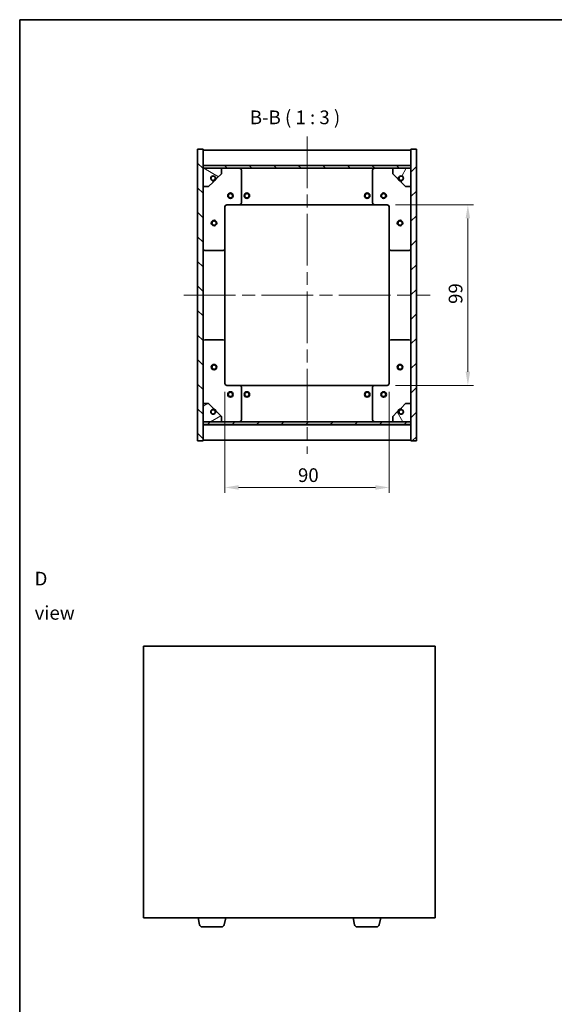
# Model space of a CAD drawing. Units: millimetres. Extents: x 0 to 5925, y 0 to 1405.
# Drawn here: x 1965 to 2258, y 303 to 843 of the extents above; entities that cross this region are included whole.
import ezdxf

# ---------------------------------------------------------------- set-up
doc = ezdxf.new("R2010")
doc.units = ezdxf.units.MM
doc.header["$LTSCALE"] = 5
doc.linetypes.add('CHAIN', pattern=[0.3543, 0.2362, -0.0295, 0.0591, -0.0295])
doc.layers.get('Defpoints').update_dxf_attribs({"lineweight": 25})
for name, color, linetype, lineweight in [('Border (ISO)', 7, 'Continuous', 35), ('Dimension (ISO)', 7, 'Continuous', 18), ('Dimension (ISO) @ 1', 7, 'Continuous', 18), ('Symbol (ISO)', 7, 'Continuous', 18), ('Visible (ISO)', 7, 'Continuous', 35)]:
    doc.layers.add(name, color=color, linetype=linetype, lineweight=lineweight)
doc.layers.add('Centerline (ISO)', color=7, linetype='Continuous', lineweight=18, true_color=0x80ffff)
doc.layers.add('Hatch (ISO)', color=1, linetype='Continuous', lineweight=18, true_color=0xff0000)
doc.styles.add('Note Text (TK)', font='MS PGothic.ttf')
doc.dimstyles.new('Default - Method 1b (TK)', dxfattribs={"dimscale": 5, "dimtxt": 2.5, "dimasz": 2.5, "dimexe": 1, "dimexo": 1.5, "dimgap": 1, "dimtad": 1, "dimtoh": 1, "dimrnd": 1e-08, "dimdsep": 46, "dimtxsty": 'Note Text (TK)', "dimcen": 0.09, "dimdle": 5, "dimclrd": 100, "dimclre": 100, "dimclrt": 7, "dimadec": 1, "dimazin": 1, "dimtfac": 1, "dimtmove": 0, "dimatfit": 3, "dimfxl": 0, "dimtolj": 1, "dimlwd": -1, "dimlwe": -1, "dimarcsym": 0})
pattern_1 = [(45, (1921.5, -24), (-6.73519, 6.73519), [])]
pattern_2 = [(135.0002, (1921.5, -24), (-6.73517, -6.73522), [])]

# ---------------------------------------------------------------- blocks, each defined once
blk = doc.blocks.new('図面枠 tk図枠')
at = {"layer": 'Border (ISO)'}
for q in [(405.5, 289), (14.5, 8)]:
    blk.add_line((14.5, 289), q, dxfattribs=at)
blk = doc.blocks.new('*D56')
at = {"layer": 'Defpoints', "color": 0, "transparency": 16777216}
for p in [(2166.61, 741.49), (2166.61, 642.49), (2210.84, 642.49)]:
    blk.add_point(p, dxfattribs=at)
at = {"layer": 'Dimension (ISO)', "color": 100, "transparency": 16777216}
for p, q in [((2171.11, 741.49), (2213.84, 741.49)), ((2210.84, 733.99), (2210.84, 649.99)), ((2171.11, 642.49), (2213.84, 642.49))]:
    blk.add_line(p, q, dxfattribs=at)
for points in [[(2209.59, 733.99), (2212.09, 733.99), (2210.84, 741.49)], [(2209.59, 649.99), (2212.09, 649.99), (2210.84, 642.49)]]:
    blk.add_solid(points, dxfattribs=at)
at = {"layer": 'Dimension (ISO)', "color": 7, "transparency": 16777216, "insert": (2204.09, 687.14), "char_height": 7.5, "attachment_point": 4, "rotation": 90, "style": 'Note Text (TK)'}
blk.add_mtext('\\A1;99', dxfattribs=at)
blk = doc.blocks.new('*D57')
at = {"layer": 'Defpoints', "color": 0, "transparency": 16777216}
for p in [(2077.61, 643.49), (2167.61, 643.49), (2167.61, 586.49)]:
    blk.add_point(p, dxfattribs=at)
at = {"layer": 'Dimension (ISO)', "color": 100, "transparency": 16777216}
for p, q in [((2077.61, 638.99), (2077.61, 583.49)), ((2167.61, 638.99), (2167.61, 583.49)), ((2085.11, 586.49), (2160.11, 586.49))]:
    blk.add_line(p, q, dxfattribs=at)
for points in [[(2085.11, 587.74), (2085.11, 585.24), (2077.61, 586.49)], [(2160.11, 587.74), (2160.11, 585.24), (2167.61, 586.49)]]:
    blk.add_solid(points, dxfattribs=at)
at = {"layer": 'Dimension (ISO)', "color": 7, "transparency": 16777216, "insert": (2117.65, 593.24), "char_height": 7.5, "attachment_point": 4, "style": 'Note Text (TK)'}
blk.add_mtext('\\A1;90', dxfattribs=at)

msp = doc.modelspace()

# ---------------------------------------------------------------- hatches: boundary and pattern name
at = {"layer": 'Hatch (ISO)'}
h = msp.add_hatch(dxfattribs=at)
h.set_pattern_fill('ANSI31', color=256, scale=76.2, angle=90.00021, style=0)
h.set_pattern_definition(pattern_2)
h.paths.add_polyline_path([(2062.6128, 611.9931), (2065.6128, 611.9931), (2065.6128, 620.9431), (2065.6128, 622.4431), (2065.6128, 622.4931), (2065.6128, 632.4931), (2065.6128, 751.4931), (2065.6128, 761.4931), (2065.6128, 761.5431), (2065.6128, 763.0431), (2065.6128, 771.9931), (2062.6128, 771.9931)])
h = msp.add_hatch(dxfattribs=at)
h.set_pattern_fill('ANSI31', color=256, scale=76.2, style=0)
h.set_pattern_definition(pattern_1)
h.paths.add_polyline_path([(2182.6128, 771.9931), (2179.6128, 771.9931), (2179.6128, 763.0431), (2179.6128, 761.5431), (2179.6128, 761.4931), (2179.6128, 751.4931), (2179.6128, 632.4931), (2179.6128, 622.4931), (2179.6128, 622.4431), (2179.6128, 620.9431), (2179.6128, 611.9931), (2182.6128, 611.9931)])
h = msp.add_hatch(dxfattribs=at)
h.set_pattern_fill('ANSI31', color=256, scale=76.2, angle=90.00021, style=0)
h.set_pattern_definition(pattern_2)
h.paths.add_polyline_path([(2179.6128, 761.5431), (2179.6128, 763.0431), (2065.6128, 763.0431), (2065.6128, 761.5431)])
h = msp.add_hatch(dxfattribs=at)
h.set_pattern_fill('ANSI31', color=256, scale=76.2, angle=105.000246, style=0)
h.set_pattern_definition([(150.0002, (1921.5, -24), (-4.76246, -8.24891), [])])
edge = h.paths.add_edge_path()
edge.add_line((2072.3628, 756.0431), (2073.1628, 756.0431))
edge.add_line((2073.1628, 756.0431), (2075.6128, 758.4931))
edge.add_line((2075.6128, 758.4931), (2075.6128, 761.4931))
edge.add_line((2075.6128, 761.4931), (2065.6128, 761.4931))
edge.add_line((2065.6128, 761.4931), (2065.6128, 751.4931))
edge.add_line((2065.6128, 751.4931), (2068.6128, 751.4931))
edge.add_line((2068.6128, 751.4931), (2071.0628, 753.9431))
edge.add_line((2071.0628, 753.9431), (2071.0628, 754.7431))
edge.add_ellipse((2071.0628, 756.0431), major_axis=(0, -1.3), ratio=1, start_angle=90, end_angle=360, ccw=False)
h = msp.add_hatch(dxfattribs=at)
h.set_pattern_fill('ANSI31', color=256, scale=76.2, angle=14.999978, style=0)
h.set_pattern_definition([(60, (1921.5, -24), (-8.24889, 4.7625), [])])
edge = h.paths.add_edge_path()
edge.add_line((2172.0628, 756.0431), (2172.8628, 756.0431))
edge.add_ellipse((2174.1628, 756.0431), major_axis=(-1.3, 0), ratio=1, start_angle=90, end_angle=360, ccw=False)
edge.add_line((2174.1628, 754.7431), (2174.1628, 753.9431))
edge.add_line((2174.1628, 753.9431), (2176.6128, 751.4931))
edge.add_line((2176.6128, 751.4931), (2179.6128, 751.4931))
edge.add_line((2179.6128, 751.4931), (2179.6128, 761.4931))
edge.add_line((2179.6128, 761.4931), (2169.6128, 761.4931))
edge.add_line((2169.6128, 761.4931), (2169.6128, 758.4931))
edge.add_line((2169.6128, 758.4931), (2172.0628, 756.0431))
h = msp.add_hatch(dxfattribs=at)
h.set_pattern_fill('ANSI31', color=256, scale=76.2, angle=-14.999978, style=0)
h.set_pattern_definition([(30, (1921.5, -24), (-4.7625, 8.24889), [])])
edge = h.paths.add_edge_path()
edge.add_line((2073.1628, 627.9431), (2072.3628, 627.9431))
edge.add_ellipse((2071.0628, 627.9431), major_axis=(1.3, 0), ratio=1, start_angle=90, end_angle=360, ccw=False)
edge.add_line((2071.0628, 629.2431), (2071.0628, 630.0431))
edge.add_line((2071.0628, 630.0431), (2068.6128, 632.4931))
edge.add_line((2068.6128, 632.4931), (2065.6128, 632.4931))
edge.add_line((2065.6128, 632.4931), (2065.6128, 622.4931))
edge.add_line((2065.6128, 622.4931), (2075.6128, 622.4931))
edge.add_line((2075.6128, 622.4931), (2075.6128, 625.4931))
edge.add_line((2075.6128, 625.4931), (2073.1628, 627.9431))
h = msp.add_hatch(dxfattribs=at)
h.set_pattern_fill('ANSI31', color=256, scale=76.2, angle=75.000175, style=0)
h.set_pattern_definition([(120.0002, (1921.5, -24), (-8.24888, -4.76253), [])])
edge = h.paths.add_edge_path()
edge.add_line((2172.8628, 627.9431), (2172.0628, 627.9431))
edge.add_line((2172.0628, 627.9431), (2169.6128, 625.4931))
edge.add_line((2169.6128, 625.4931), (2169.6128, 622.4931))
edge.add_line((2169.6128, 622.4931), (2179.6128, 622.4931))
edge.add_line((2179.6128, 622.4931), (2179.6128, 632.4931))
edge.add_line((2179.6128, 632.4931), (2176.6128, 632.4931))
edge.add_line((2176.6128, 632.4931), (2174.1628, 630.0431))
edge.add_line((2174.1628, 630.0431), (2174.1628, 629.2431))
edge.add_ellipse((2174.1628, 627.9431), major_axis=(0, 1.3), ratio=1, start_angle=90, end_angle=360, ccw=False)
h = msp.add_hatch(dxfattribs=at)
h.set_pattern_fill('ANSI31', color=256, scale=76.2, style=0)
h.set_pattern_definition(pattern_1)
h.paths.add_polyline_path([(2179.6128, 620.9431), (2179.6128, 622.4431), (2065.6128, 622.4431), (2065.6128, 620.9431)])

# ---------------------------------------------------------------- linework, layer by layer
at = {"layer": 'Centerline (ISO)', "linetype": 'CHAIN', "ltscale": 23.990969}
for p, q in [((2122.6128, 778.9931), (2122.6128, 604.9931)), ((2055.1128, 691.9931), (2190.1128, 691.9931))]:
    msp.add_line(p, q, dxfattribs=at)
at = {"layer": 'Visible (ISO)'}
for p, q in [((2065.6128, 771.9931), (2062.6128, 771.9931)), ((2062.6128, 771.9931), (2062.6128, 611.9931)), ((2065.6128, 611.9931), (2065.6128, 771.9931)), ((2065.6128, 771.4931), (2179.6128, 771.4931)), ((2182.6128, 771.9931), (2179.6128, 771.9931)), ((2179.6128, 771.9931), (2179.6128, 611.9931)), ((2182.6128, 611.9931), (2182.6128, 771.9931)), ((2065.6128, 763.0931), (2179.6128, 763.0931)), ((2179.6128, 763.0431), (2065.6128, 763.0431)), ((2065.6128, 763.0431), (2065.6128, 761.5431)), ((2065.6128, 761.5431), (2179.6128, 761.5431)), ((2075.6128, 761.4931), (2065.6128, 761.4931)), ((2065.6128, 761.4931), (2065.6128, 751.4931)), ((2075.6128, 761.4931), (2085.6128, 761.4931)), ((2075.6128, 758.4931), (2075.6128, 761.4931)), ((2085.6128, 761.4931), (2159.6128, 761.4931)), ((2159.6128, 761.4931), (2169.6128, 761.4931)), ((2179.6128, 761.4931), (2169.6128, 761.4931)), ((2169.6128, 761.4931), (2169.6128, 758.4931)), ((2179.6128, 761.5431), (2179.6128, 763.0431)), ((2179.6128, 751.4931), (2179.6128, 761.4931)), ((2072.3628, 756.0431), (2073.1628, 756.0431)), ((2073.1628, 756.0431), (2075.6128, 758.4931)), ((2086.6128, 760.4931), (2086.6128, 742.4931)), ((2158.6128, 742.4931), (2158.6128, 760.4931)), ((2169.6128, 758.4931), (2172.0628, 756.0431)), ((2172.0628, 756.0431), (2172.8628, 756.0431)), ((2065.6128, 751.4931), (2068.6128, 751.4931)), ((2068.6128, 751.4931), (2071.0628, 753.9431)), ((2071.0628, 753.9431), (2071.0628, 754.7431)), ((2174.1628, 754.7431), (2174.1628, 753.9431)), ((2174.1628, 753.9431), (2176.6128, 751.4931)), ((2176.6128, 751.4931), (2179.6128, 751.4931)), ((2077.6128, 740.4931), (2077.6128, 717.4931)), ((2085.6128, 741.4931), (2078.6128, 741.4931)), ((2085.6128, 741.4931), (2159.6128, 741.4931)), ((2166.6128, 741.4931), (2159.6128, 741.4931)), ((2167.6128, 717.4931), (2167.6128, 740.4931)), ((2076.6128, 716.4931), (2066.6128, 716.4931)), ((2077.6128, 666.4931), (2077.6128, 717.4931)), ((2167.6128, 717.4931), (2167.6128, 666.4931)), ((2178.6128, 716.4931), (2168.6128, 716.4931)), ((2066.6128, 667.4931), (2076.6128, 667.4931)), ((2077.6128, 666.4931), (2077.6128, 643.4931)), ((2167.6128, 643.4931), (2167.6128, 666.4931)), ((2168.6128, 667.4931), (2178.6128, 667.4931)), ((2078.6128, 642.4931), (2085.6128, 642.4931)), ((2159.6128, 642.4931), (2085.6128, 642.4931)), ((2086.6128, 641.4931), (2086.6128, 623.4931)), ((2158.6128, 623.4931), (2158.6128, 641.4931)), ((2159.6128, 642.4931), (2166.6128, 642.4931)), ((2068.6128, 632.4931), (2065.6128, 632.4931)), ((2065.6128, 632.4931), (2065.6128, 622.4931)), ((2071.0628, 630.0431), (2068.6128, 632.4931)), ((2176.6128, 632.4931), (2174.1628, 630.0431)), ((2179.6128, 632.4931), (2176.6128, 632.4931)), ((2179.6128, 622.4931), (2179.6128, 632.4931)), ((2071.0628, 629.2431), (2071.0628, 630.0431)), ((2073.1628, 627.9431), (2072.3628, 627.9431)), ((2075.6128, 625.4931), (2073.1628, 627.9431)), ((2172.0628, 627.9431), (2169.6128, 625.4931)), ((2172.8628, 627.9431), (2172.0628, 627.9431)), ((2174.1628, 630.0431), (2174.1628, 629.2431)), ((2065.6128, 622.4931), (2075.6128, 622.4931)), ((2179.6128, 622.4431), (2065.6128, 622.4431)), ((2065.6128, 622.4431), (2065.6128, 620.9431)), ((2065.6128, 620.9431), (2179.6128, 620.9431)), ((2075.6128, 622.4931), (2075.6128, 625.4931)), ((2085.6128, 622.4931), (2075.6128, 622.4931)), ((2159.6128, 622.4931), (2085.6128, 622.4931)), ((2169.6128, 622.4931), (2159.6128, 622.4931)), ((2169.6128, 625.4931), (2169.6128, 622.4931)), ((2169.6128, 622.4931), (2179.6128, 622.4931)), ((2179.6128, 620.9431), (2179.6128, 622.4431)), ((2179.6128, 620.8931), (2065.6128, 620.8931)), ((2062.6128, 611.9931), (2065.6128, 611.9931)), ((2179.6128, 612.4931), (2065.6128, 612.4931)), ((2179.6128, 611.9931), (2182.6128, 611.9931)), ((2032.9284, 499.5055), (2032.9284, 350.5055)), ((2192.9284, 499.5055), (2032.9284, 499.5055)), ((2192.9284, 350.5055), (2192.9284, 499.5055)), ((2032.9284, 350.5055), (2192.9284, 350.5055)), ((2063.6722, 346.6879), (2062.8451, 350.5055)), ((2077.1846, 346.6879), (2078.0117, 350.5055)), ((2148.6722, 346.6879), (2147.8451, 350.5055)), ((2162.1846, 346.6879), (2163.0117, 350.5055)), ((2075.7186, 345.5055), (2065.1382, 345.5055)), ((2160.7186, 345.5055), (2150.1382, 345.5055))]:
    msp.add_line(p, q, dxfattribs=at)
for centre, radius in [((2071.0628, 756.0431), 1.1933), ((2174.1628, 756.0431), 1.1933), ((2080.6128, 746.4931), 1.5), ((2080.6128, 746.4931), 1.1933), ((2089.6128, 746.4931), 1.5), ((2089.6128, 746.4931), 1.1933), ((2155.6128, 746.4931), 1.5), ((2155.6128, 746.4931), 1.1933), ((2164.6128, 746.4931), 1.5), ((2164.6128, 746.4931), 1.1933), ((2071.6128, 731.4931), 1.5), ((2071.6128, 731.4931), 1.1933), ((2173.6128, 731.4931), 1.5), ((2173.6128, 731.4931), 1.1933), ((2071.6128, 652.4931), 1.5), ((2071.6128, 652.4931), 1.1933), ((2173.6128, 652.4931), 1.5), ((2173.6128, 652.4931), 1.1933), ((2080.6128, 637.4931), 1.5), ((2080.6128, 637.4931), 1.1933), ((2089.6128, 637.4931), 1.5), ((2089.6128, 637.4931), 1.1933), ((2155.6128, 637.4931), 1.5), ((2155.6128, 637.4931), 1.1933), ((2164.6128, 637.4931), 1.5), ((2164.6128, 637.4931), 1.1933), ((2071.0628, 627.9431), 1.1933), ((2174.1628, 627.9431), 1.1933)]:
    msp.add_circle(centre, radius, dxfattribs=at)
for centre, radius, start, end in [((2085.6128, 760.4931), 1, 0, 90), ((2159.6128, 760.4931), 1, 90, 180), ((2071.0628, 756.0431), 1.3, 0, 270), ((2071.0628, 756.0431), 1.5, 270, 0), ((2071.0628, 756.0431), 1.6, 270, 0), ((2174.1628, 756.0431), 1.6, 180, 270), ((2174.1628, 756.0431), 1.5, 180, 270), ((2174.1628, 756.0431), 1.3, 270, 180), ((2078.6128, 740.4931), 1, 90, 180), ((2085.6128, 742.4931), 1, 270, 0), ((2159.6128, 742.4931), 1, 180, 270), ((2166.6128, 740.4931), 1, 0, 90), ((2066.6128, 717.4931), 1, 180, 270), ((2076.6128, 717.4931), 1, 270, 0), ((2168.6128, 717.4931), 1, 180, 270), ((2178.6128, 717.4931), 1, 270, 0), ((2066.6128, 666.4931), 1, 90, 180), ((2076.6128, 666.4931), 1, 0, 90), ((2168.6128, 666.4931), 1, 90, 180), ((2178.6128, 666.4931), 1, 0, 90), ((2078.6128, 643.4931), 1, 180, 270), ((2166.6128, 643.4931), 1, 270, 0), ((2085.6128, 641.4931), 1, 0, 90), ((2159.6128, 641.4931), 1, 90, 180), ((2071.0628, 627.9431), 1.3, 90, 0), ((2071.0628, 627.9431), 1.6, 0, 90), ((2071.0628, 627.9431), 1.5, 0, 90), ((2174.1628, 627.9431), 1.6, 90, 180), ((2174.1628, 627.9431), 1.5, 90, 180), ((2174.1628, 627.9431), 1.3, 180, 90), ((2085.6128, 623.4931), 1, 270, 0), ((2159.6128, 623.4931), 1, 180, 270), ((2065.1382, 347.0055), 1.5, 192.225123, 270), ((2075.7186, 347.0055), 1.5, 270, 347.774877), ((2150.1382, 347.0055), 1.5, 192.225123, 270), ((2160.7186, 347.0055), 1.5, 270, 347.774877)]:
    msp.add_arc(centre, radius, start, end, dxfattribs=at)

# ---------------------------------------------------------------- block references
at = {"xscale": 3, "yscale": 3, "zscale": 3}
msp.add_blockref('図面枠 tk図枠', (1921.5, -24), dxfattribs=at)

# ---------------------------------------------------------------- texts
at = {"layer": 'Symbol (ISO)', "color": 7, "insert": (2091.2321, 783.3619), "char_height": 7.5, "attachment_point": 7, "style": 'Note Text (TK)'}
msp.add_mtext('B-B ( 1 : 3 )', dxfattribs=at)
at = {"layer": 'Symbol (ISO)', "color": 7, "insert": (1973.1777, 527.1149), "char_height": 7.5, "width": 31.315788, "attachment_point": 4, "line_spacing_factor": 1.5, "style": 'Note Text (TK)'}
msp.add_mtext('{\\fＭＳ Ｐゴシック|b0|i0;D view}', dxfattribs=at)

# ---------------------------------------------------------------- dimensions: what is measured, and where the dimension line sits
at = {"layer": 'Dimension (ISO) @ 1', "color": 100, "true_color": 0x00ff3f}
for base, p1, p2, angle, picture, middle in [((2210.8424, 642.4931), (2166.6128, 741.4931), (2166.6128, 642.4931), 90, '*D56', (2210.8424, 691.9931)), ((2167.6128, 586.4931), (2077.6128, 643.4931), (2167.6128, 643.4931), 180, '*D57', (2122.6128, 586.4931))]:
    dim = msp.add_linear_dim(base=base, p1=p1, p2=p2, angle=angle, dimstyle='Default - Method 1b (TK)', override={"dimscale": 1, "dimtxt": 7.5, "dimasz": 7.5, "dimexe": 3, "dimexo": 4.5, "dimgap": 3, "dimtoh": 0, "dimdec": 2, "dimcen": 0.27, "dimtol": 0, "dimlim": 0, "dimtp": 0, "dimtm": 0, "dimtdec": 2, "dimtix": 0, "dimtofl": 0, "dimtmove": 0, "dimatfit": 1}, dxfattribs=at)
    dim.commit()
    dim.dimension.update_dxf_attribs({"geometry": picture, "text_midpoint": middle, "dimtype": 128})

doc.saveas('drawing.dxf')
